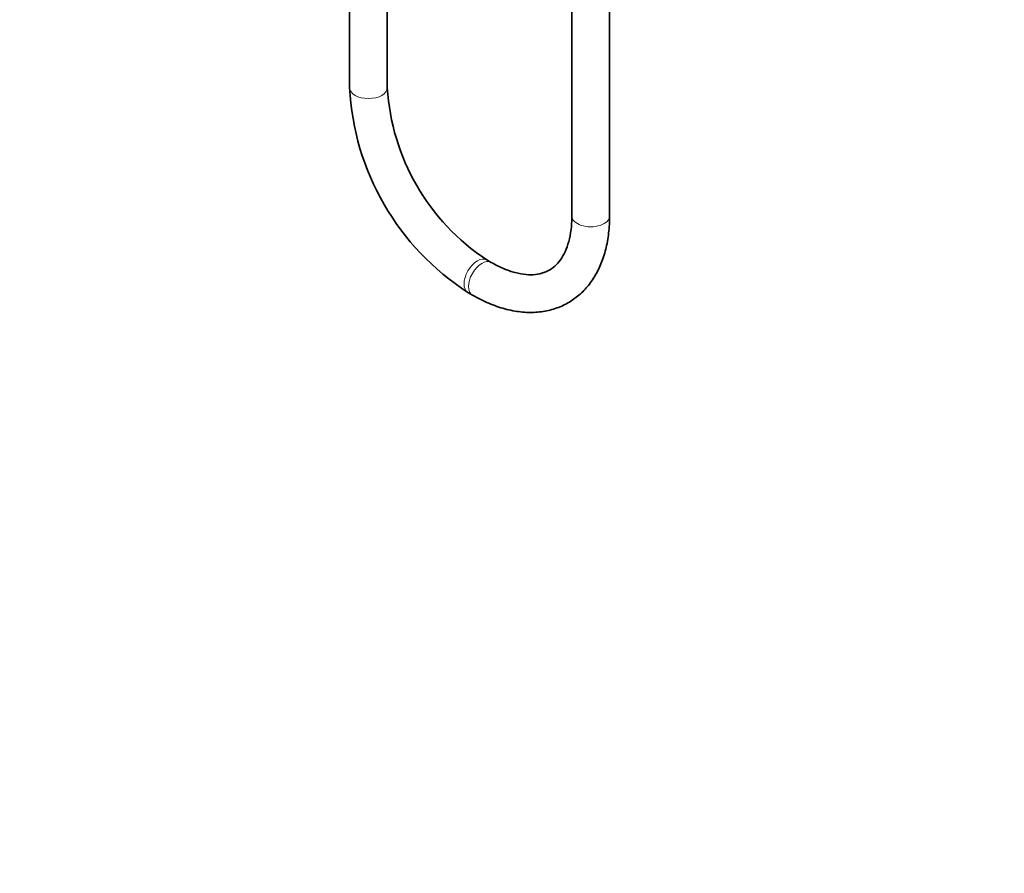
# Model space of a CAD drawing. Units: millimetres. Extents: x 0 to 2435, y 0 to 4435.
# Drawn here: x 484 to 797, y 0 to 272 of the extents above; entities that cross this region are included whole.
import ezdxf
from ezdxf import colors
from ezdxf.entities.mleader import LeaderData, LeaderLine
from ezdxf.math import Vec2, Vec3

# ---------------------------------------------------------------- set-up
doc = ezdxf.new("R2010")
doc.units = ezdxf.units.MM
doc.layers.add('DV5_Défaut', color=7, linetype='Continuous')
doc.layers.add('Défaut', color=7, linetype='Continuous')

# ---------------------------------------------------------------- blocks, each defined once
blk = doc.blocks.new('_DOT')
at = {"color": 0}
blk.add_line((0, 0), (-1, 0), dxfattribs=at)
at = {"color": 0, "const_width": 0.333}
blk.add_lwpolyline([(-0.1665, 0, 1), (0.1665, 0, 1)], format="xyb", close=True, dxfattribs=at)
blk = doc.blocks.new('SE4')
at = {"layer": 'DV5_Défaut', "color": 7, "linetype": 'Continuous', "lineweight": 35}
for p, q in [((659.67, 439.79), (659.67, 209.25)), ((671.67, 209.25), (671.67, 439.79)), ((600.96, 250.08), (600.96, 289.32)), ((588.96, 277.86), (588.96, 250.08)), ((634.02, 194.45), (632.61, 195.26)), ((626.61, 184.87), (628.02, 184.05))]:
    blk.add_line(p, q, dxfattribs=at)
for centre, radius, start, end in [((671.47, 254.25), 82.62, 182.8915, 237.1085), ((671.56, 254.3), 70.73, 183.4203, 236.5797)]:
    blk.add_arc(centre, radius, start, end, dxfattribs=at)
at = {"layer": 'DV5_Défaut', "color": 7, "linetype": 'Continuous', "lineweight": 18}
for centre, major_axis, start_param, end_param in [((594.96, 250.08), (6, 0), 3.141593, 6.283185), ((665.67, 209.25), (-6, 0), 0, 3.141593), ((629.61, 190.07), (3, 5.2), 0, 3.141392), ((631.02, 189.25), (3, 5.2), 0.00506, 3.141406), ((629.61, 190.07), (3, 5.2), 6.280715, 6.283185)]:
    blk.add_ellipse(centre, major_axis=major_axis, ratio=0.57735, start_param=start_param, end_param=end_param, dxfattribs=at)
at = {"layer": 'DV5_Défaut', "color": 7, "linetype": 'Continuous', "lineweight": 35}
for points, knots in [([(628.02, 184.05), (629, 183.51), (631.4, 182.18), (635.81, 180.32), (640.85, 178.95), (645.82, 178.4), (650.55, 178.69), (654.96, 179.81), (658.93, 181.71), (662.41, 184.29), (665.37, 187.5), (667.79, 191.28), (669.67, 195.62), (670.96, 200.44), (671.58, 205.16), (671.65, 207.98), (671.67, 209.25)], [0, 0, 0, 0, 0.042429, 0.12231, 0.202174, 0.281198, 0.358556, 0.433733, 0.506922, 0.578978, 0.65084, 0.723501, 0.797784, 0.873948, 0.951686, 1, 1, 1, 1]), ([(659.67, 209.25), (659.65, 208.4), (659.61, 206.29), (659.17, 202.78), (658.21, 199.3), (656.87, 196.37), (655.2, 194.06), (653.19, 192.31), (650.87, 191.13), (648.19, 190.52), (645.14, 190.49), (641.74, 191.08), (637.9, 192.38), (635.46, 193.67), (634.02, 194.45)], [0, 0, 0, 0, 0.043937, 0.127783, 0.211507, 0.295651, 0.381587, 0.471808, 0.56944, 0.657875, 0.741102, 0.829706, 0.915443, 1, 1, 1, 1])]:
    blk.add_open_spline(points, degree=3, knots=knots, dxfattribs=at)

msp = doc.modelspace()

# ---------------------------------------------------------------- block references
at = {"layer": 'Défaut'}
msp.add_blockref('SE4', (0, 0), dxfattribs=at)

# ---------------------------------------------------------------- leaders
at = {"layer": 'Défaut', "color": 7, "linetype": 'Continuous', "lineweight": 18}
ml = msp.add_multileader_mtext('Standard', dxfattribs=at)
ml.set_content('{\\pxsm0.9;\\fSolid Edge ISO|b1||i0||c0|p34;\\W1.;12/10/2020\\P}', color=256)
ml.set_leader_properties()
ml.set_arrow_properties(name='DOT')
ml.build(insert=Vec2(0, 0))
ml.multileader.update_dxf_attribs({"leader_type": 0, "dogleg_length": 0, "arrow_head_size": 12})
ctx = ml.context
ctx.base_point, ctx.char_height, ctx.arrow_head_size, ctx.landing_gap_size = Vec3(2337.78, 4394.96), 12, 12, 4.2
notes = []
notes.append((ctx, [(0, (0, 0, 0), (0, 0), (1, 0), 1, [])]))
ctx.mtext.insert = Vec3(2339.78, 4401.08)
for ctx, leaders in notes:
    for number, flags, end, landing, length, lines in leaders:
        leader = LeaderData()
        leader.index, (leader.has_last_leader_line, leader.has_dogleg_vector, leader.attachment_direction) = number, flags
        leader.last_leader_point, leader.dogleg_vector, leader.dogleg_length = Vec3(end), Vec3(landing), length
        for number, points, colour, breaks in lines:
            line = LeaderLine()
            line.index, line.vertices, line.color, line.breaks = number, Vec3.list(points), colors.encode_raw_color(colour), breaks
            leader.lines.append(line)
        ctx.leaders.append(leader)

doc.saveas('drawing.dxf')
